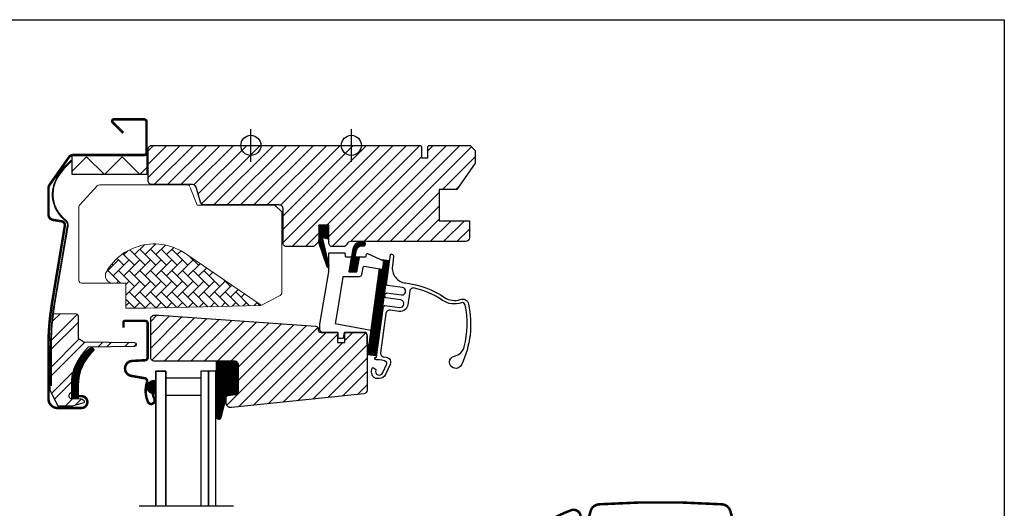
# Model space of a CAD drawing. Units: millimetres. Extents: x 25285 to 30681, y 382 to 11404.
# Drawn here: x 26400 to 26792, y 9381 to 9576 of the extents above; entities that cross this region are included whole.
import ezdxf

# ---------------------------------------------------------------- set-up
doc = ezdxf.new("R2010")
doc.units = ezdxf.units.MM
doc.header["$LTSCALE"] = 30
doc.linetypes.add('DASHDOT', pattern=[1, 0.5, -0.25, 0, -0.25])
for name, color, linetype in [('C13', 6, 'Continuous'), ('VELUX-GLASS', 254, 'Continuous'), ('VELUX-WINDOW.', 1, 'Continuous'), ('VELUX_FLASHING', 4, 'Continuous'), ('VELUX_GASKET', 1, 'Continuous'), ('VELUX_TEXT', 1, 'Continuous')]:
    doc.layers.add(name, color=color, linetype=linetype)
doc.layers.add('VELUX-HATCH.', color=30, linetype='Continuous', lineweight=9)
pattern_1 = [(45, (24302.9705, 8494.0713), (-0.176776695, 0.176776695), [])]

msp = doc.modelspace()

# ---------------------------------------------------------------- hatches: boundary and pattern name
at = {"layer": 'VELUX-HATCH.', "linetype": 'Continuous', "lineweight": 0}
h = msp.add_hatch(dxfattribs=at)
h.set_pattern_fill('AR-HBONE', color=256, scale=0.75, angle=90, style=0)
h.set_pattern_definition([(135, (25143.212, 8535.997), (-4.2426407, -1e-14), [9, -3]), (225, (25141.0906, 8538.1182), (-4.2426407, -1e-14), [9, -3])])
edge = h.paths.add_edge_path(flags=0)
edge.add_line((26437.06, 9470.77), (26442.27, 9470.77))
edge.add_line((26442.27, 9470.77), (26442.27, 9461.77))
edge.add_arc((26443.27, 9461.77), 1, 180, 270)
edge.add_line((26443.27, 9460.77), (26450.27, 9460.77))
edge.add_line((26450.27, 9460.77), (26496.03, 9461.88))
edge.add_arc((26495.12, 9461.46), 1, 24.9602, 55.8456)
edge.add_line((26495.68, 9462.29), (26467.27, 9481.56))
edge.add_arc((26453.56, 9464.36), 22, 51.4643, 150.2931)
edge.add_arc((26437.06, 9473.77), 3, 150.2931, 270)
at = {"layer": 'VELUX_GASKET'}
h = msp.add_hatch(dxfattribs=at)
h.set_pattern_fill('ANSI31', color=256, scale=2, style=0)
h.set_pattern_definition(pattern_1)
h.paths.add_polyline_path([(26523.01, 9493.78), (26519.01, 9493.78), (26519.01, 9487), (26522.22, 9477.44, 0.849746), (26523.2, 9477.6), (26520.47, 9489.18), (26523.01, 9488.21)])
h = msp.add_hatch(dxfattribs=at)
h.set_pattern_fill('ANSI31', color=256, scale=2, style=0)
h.set_pattern_definition(pattern_1)
h.paths.add_polyline_path([(26534.02, 9483.94), (26534.03, 9484.01), (26534.03, 9483.97, -0.379258), (26536.4, 9485.64), (26537.06, 9485.64, 0.781178), (26537.07, 9487.14), (26535.87, 9487.15, 0.330412), (26532.55, 9484.26), (26531.05, 9475.28), (26534.25, 9475.28), (26535.32, 9481.04), (26533.54, 9481.04), (26533.98, 9483.68, -0.029149)])
h = msp.add_hatch(dxfattribs=at)
h.set_pattern_fill('ANSI31', color=256, scale=2, style=0)
h.set_pattern_definition(pattern_1)
edge = h.paths.add_edge_path()
edge.add_line((26544.18, 9479.99), (26544.6, 9479.8))
edge.add_arc((26544.48, 9479.53), 0.3, -7.75, 66, ccw=False)
edge.add_line((26544.78, 9479.49), (26544.37, 9476.46))
edge.add_line((26544.37, 9476.46), (26544.37, 9476.46))
edge.add_line((26544.37, 9476.46), (26544.36, 9476.45))
edge.add_line((26544.36, 9476.45), (26544.36, 9476.44))
edge.add_arc((26544.07, 9476.53), 0.3, 260.5, 343.068, ccw=False)
edge.add_line((26544.02, 9476.23), (26543.04, 9476.4))
edge.add_line((26543.04, 9476.4), (26538.41, 9442.42))
edge.add_line((26538.41, 9442.42), (26541.88, 9441.95))
edge.add_line((26541.88, 9441.95), (26547.01, 9479.6))
edge.add_line((26547.01, 9479.6), (26544.18, 9479.99))
h = msp.add_hatch(dxfattribs=at)
h.set_pattern_fill('ANSI32', color=256, scale=20, style=0)
h.set_pattern_definition([(45, (24932.152, 8551.012), (-5.3033, 5.3033), []), (45, (24935.687, 8551.012), (-5.3033, 5.3033), [])])
edge = h.paths.add_edge_path()
edge.add_arc((26425.29, 9447.75), 0.3, 226.5791, 269)
edge.add_line((26425.29, 9447.45), (26445.65, 9447.09))
edge.add_arc((26445.64, 9446.34), 0.75, -89, 89, ccw=False)
edge.add_line((26445.65, 9445.59), (26427.19, 9445.27))
edge.add_arc((26441.73, 9430.06), 21.05, 133.7212, 180)
edge.add_line((26420.69, 9430.06), (26420.69, 9427.89))
edge.add_arc((26419.69, 9427.89), 1, 296.2226, 360, ccw=False)
edge.add_arc((26420.64, 9425.96), 1.15, 116.2226, 269)
edge.add_line((26420.62, 9424.81), (26424.31, 9424.75))
edge.add_arc((26424.29, 9423.35), 1.4, 0.6095, 89, ccw=False)
edge.add_arc((26425.44, 9423.36), 0.25, -75, 0.6095, ccw=False)
edge.add_line((26425.5, 9423.12), (26420.79, 9421.85))
edge.add_line((26420.79, 9421.85), (26415.47, 9421.76))
edge.add_arc((26415.47, 9422.06), 0.3, 206.3098, 271, ccw=False)
edge.add_line((26415.2, 9421.93), (26412.09, 9428.22))
edge.add_line((26412.09, 9428.22), (26412.09, 9446.01))
edge.add_line((26412.09, 9446.01), (26412.59, 9446.01))
edge.add_arc((26511.44, 9446.01), 98.85, 172.655, 180, ccw=False)
edge.add_line((26413.4, 9458.65), (26422.41, 9458.49))
edge.add_arc((26422.4, 9457.7), 0.789, 0, 89, ccw=False)
edge.add_line((26423.19, 9457.7), (26423.19, 9449.05))
edge.add_arc((26423.49, 9449.05), 0.3, 180, 241.983)
edge.add_arc((26419.59, 9441.72), 8, 46.5791, 61.983, ccw=False)
h = msp.add_hatch(dxfattribs=at)
h.set_pattern_fill('ANSI31', color=256, scale=2, angle=270, style=0)
h.set_pattern_definition([(315, (24830.30145, 8622.92263), (0.176776695, 0.176776695), [])])
edge = h.paths.add_edge_path()
edge.add_line((26428.63, 9445.3), (26429.67, 9444.09))
edge.add_arc((26441.73, 9430.06), 18.5, 130.6855, 179.9859)
edge.add_line((26423.23, 9430.07), (26423.23, 9424.77))
edge.add_line((26423.23, 9424.77), (26420.74, 9424.81))
edge.add_line((26420.74, 9424.81), (26420.69, 9430.06))
edge.add_arc((26437.45, 9431), 16.79, 121.6787, 183.2204, ccw=False)
h = msp.add_hatch(dxfattribs=at)
h.set_pattern_fill('ANSI31', color=256, scale=2, style=0)
h.set_pattern_definition(pattern_1)
h.paths.add_polyline_path([(26478.18, 9417.38, 0.695006), (26480.18, 9417.31), (26482.11, 9424.96), (26482.11, 9426), (26485.55, 9426.36), (26485.83, 9426.4, 0.371545), (26487.11, 9427.88), (26487.11, 9438.18, 0.414214), (26485.61, 9439.68), (26478.18, 9439.68)])
h = msp.add_hatch(dxfattribs=at)
h.set_pattern_fill('ANSI31', color=256, scale=2, style=0)
h.set_pattern_definition(pattern_1)
h.paths.add_polyline_path([(26452.6, 9426.9), (26454.11, 9426.54), (26454.11, 9432.2), (26452.99, 9432.05, 0.8041)])

# ---------------------------------------------------------------- linework, layer by layer
msp.add_lwpolyline([(26192.01, 9575.58), (26792.01, 9575.58), (26792.01, 9075.58), (26192.01, 9075.58)], close=True)
at = {"layer": 'C13', "color": 1}
for p, q in [((26492.01, 9519.08), (26492.01, 9532.08)), ((26532.01, 9519.08), (26532.01, 9532.08)), ((26485.51, 9525.58), (26498.51, 9525.58)), ((26525.51, 9525.58), (26538.51, 9525.58))]:
    msp.add_line(p, q, dxfattribs=at)
for centre in [(26492.01, 9525.58), (26532.01, 9525.58)]:
    msp.add_circle(centre, 4, dxfattribs=at)
at = {"layer": 'VELUX-GLASS'}
for points in [[(26458.11, 9381.95), (26458.11, 9435.68), (26454.11, 9435.68), (26454.11, 9381.95)], [(26454.11, 9408.94), (26454.11, 9435.68), (26458.11, 9435.68), (26458.11, 9408.94)], [(26454.11, 9381.95), (26454.11, 9435.68), (26458.11, 9435.68), (26458.11, 9381.95)], [(26475.11, 9381.95), (26475.11, 9435.68), (26472.11, 9435.68), (26472.11, 9381.95)], [(26478.11, 9381.95), (26478.11, 9435.68), (26475.11, 9435.68), (26475.11, 9381.95)]]:
    msp.add_lwpolyline(points, dxfattribs=at)
msp.add_lwpolyline([(26458.11, 9433.06), (26472.11, 9433.06), (26472.11, 9426.06), (26458.11, 9426.06)], close=True, dxfattribs=at)
at = {"layer": 'VELUX-HATCH.'}
for p, q in [((26451.11, 9523.44), (26453.25, 9525.58)), ((26451.11, 9518.14), (26458.56, 9525.58)), ((26451.11, 9512.83), (26463.86, 9525.58)), ((26453.56, 9509.98), (26469.16, 9525.58)), ((26458.87, 9509.98), (26474.47, 9525.58)), ((26464.17, 9509.98), (26479.77, 9525.58)), ((26469.36, 9509.87), (26485.07, 9525.58)), ((26471.02, 9506.23), (26490.38, 9525.58)), ((26472.39, 9502.3), (26495.68, 9525.58)), ((26477.28, 9501.88), (26500.98, 9525.58)), ((26482.59, 9501.88), (26506.29, 9525.58)), ((26487.89, 9501.88), (26511.59, 9525.58)), ((26493.19, 9501.88), (26516.89, 9525.58)), ((26498.5, 9501.88), (26522.2, 9525.58)), ((26503.74, 9501.82), (26527.5, 9525.58)), ((26504.81, 9497.59), (26532.8, 9525.58)), ((26504.81, 9492.29), (26538.11, 9525.58)), ((26504.81, 9486.98), (26543.41, 9525.58)), ((26508.41, 9485.28), (26548.71, 9525.58)), ((26522.22, 9493.78), (26554.02, 9525.58)), ((26523.01, 9489.27), (26559.32, 9525.58)), ((26531.62, 9487.28), (26569.93, 9525.58)), ((26536.93, 9487.28), (26575.23, 9525.58)), ((26542.23, 9487.28), (26579.92, 9524.97)), ((26562.41, 9523.37), (26564.62, 9525.58)), ((26524.33, 9485.29), (26560.01, 9520.97)), ((26568.33, 9508.08), (26581.31, 9521.06)), ((26573.64, 9508.08), (26574.88, 9509.32)), ((26547.53, 9487.28), (26567.01, 9506.76)), ((26552.84, 9487.28), (26567.01, 9501.45)), ((26558.14, 9487.28), (26567.01, 9496.15)), ((26563.44, 9487.28), (26571.74, 9495.58)), ((26568.75, 9487.28), (26577.05, 9495.58)), ((26574.05, 9487.28), (26579.01, 9492.24)), ((26513.72, 9485.28), (26519.01, 9490.58)), ((26452.11, 9455.5), (26454.6, 9457.98)), ((26452.11, 9450.19), (26459.6, 9457.69)), ((26452.11, 9444.89), (26464.56, 9457.34)), ((26452.6, 9440.07), (26469.52, 9456.99)), ((26457.51, 9439.68), (26474.47, 9456.65)), ((26462.81, 9439.68), (26479.43, 9456.3)), ((26468.12, 9439.68), (26484.39, 9455.95)), ((26473.42, 9439.68), (26489.34, 9455.61)), ((26478.72, 9439.68), (26494.3, 9455.26)), ((26482.4, 9422.15), (26514.13, 9453.87)), ((26484.03, 9439.68), (26499.26, 9454.91)), ((26487.05, 9421.49), (26518.67, 9453.12)), ((26487.11, 9437.46), (26504.21, 9454.57)), ((26487.11, 9432.16), (26509.17, 9454.22)), ((26492.98, 9422.12), (26522.04, 9451.18)), ((26498.9, 9422.74), (26526.51, 9450.35)), ((26510.76, 9423.99), (26537.68, 9450.91)), ((26529.41, 9447.94), (26532.65, 9451.18)), ((26504.83, 9423.36), (26528.65, 9447.18)), ((26516.68, 9424.61), (26538.31, 9446.24)), ((26522.61, 9425.23), (26538.31, 9440.93)), ((26528.53, 9425.85), (26538.31, 9435.63)), ((26534.46, 9426.48), (26538.31, 9430.33))]:
    msp.add_line(p, q, dxfattribs=at)
msp.add_lwpolyline([(26417.75, 9516.52), (26415.58, 9513.42, 0.40093), (26418.24, 9495.98, -0.277623), (26419.25, 9493.41), (26413.99, 9462.56, 0.042237), (26412.59, 9445.98), (26412.59, 9430.08), (26412.24, 9430.08), (26412.24, 9445.98, -0.042237), (26413.65, 9462.62), (26418.91, 9493.47, 0.277623), (26418.03, 9495.71, -0.40093), (26415.29, 9513.62), (26417.48, 9516.75), (26420.45, 9519.72), (26420.7, 9519.47)], format="xyb", close=True, dxfattribs=at)
at = {"layer": 'VELUX-HATCH.', "linetype": 'Continuous', "lineweight": 0}
for points in [[(26467.73, 9509.23, 0.310871), (26466.8, 9509.87), (26431.72, 9509.87, 0.207703), (26430.99, 9509.55), (26423.84, 9501.9, 0.190151), (26423.57, 9501.22), (26423.57, 9471.77, 0.414214), (26424.57, 9470.77), (26442.27, 9470.77), (26442.27, 9460.77), (26450.27, 9460.77), (26496.03, 9461.88), (26503.72, 9465.81, 0.282029), (26504.27, 9466.7), (26504.27, 9499.08), (26501.58, 9501.77), (26470.58, 9501.77), (26467.87, 9508.87)], [(26496.03, 9461.88, 0.135585), (26495.68, 9462.29), (26467.27, 9481.56, 0.460101), (26434.46, 9475.26, 0.575647), (26437.06, 9470.77)]]:
    msp.add_lwpolyline(points, format="xyb", dxfattribs=at)
at = {"layer": 'VELUX-WINDOW.'}
for points in [[(26519.01, 9493.78), (26519.01, 9487.88, -0.198912), (26518.57, 9486.82), (26517.47, 9485.72, -0.198912), (26516.41, 9485.28), (26506.31, 9485.28, -0.414214), (26504.81, 9486.78), (26504.81, 9500.38, 0.414214), (26503.31, 9501.88), (26473.43, 9501.88, -0.332171), (26471.99, 9502.96), (26470.23, 9508.91, 0.332171), (26468.79, 9509.98), (26452.61, 9509.98, -0.414214), (26451.11, 9511.48), (26451.11, 9524.08, -0.414214), (26452.61, 9525.58), (26559.51, 9525.58), (26560.01, 9525.08), (26560.01, 9520.58), (26562.41, 9520.58), (26562.41, 9525.08), (26562.91, 9525.58), (26579.31, 9525.58), (26581.31, 9523.58), (26581.31, 9518.51), (26574.01, 9508.08), (26567.01, 9508.08), (26567.01, 9495.58), (26579.01, 9495.58), (26579.01, 9495.58, 0.125251), (26579.01, 9495.58), (26579.01, 9488.78, -0.414193), (26577.51, 9487.28), (26531.68, 9487.28, 0.317837), (26530.27, 9486.28, -0.317837), (26528.86, 9485.28), (26524.51, 9485.28, -0.414214), (26523.01, 9486.78), (26523.01, 9493.78)], [(26455.37, 9457.98), (26517.88, 9453.61, -0.39391), (26518.81, 9452.61), (26518.81, 9452.18, 0.414214), (26519.81, 9451.18), (26526.51, 9451.18), (26526.51, 9447.18), (26529.41, 9447.18), (26529.41, 9451.18), (26536.81, 9451.18, -0.414214), (26538.31, 9449.68), (26538.31, 9428.23, -0.383864), (26536.97, 9426.74), (26484.32, 9421.21, -0.445229), (26482.11, 9423.2), (26482.11, 9425.1, -0.383864), (26483.01, 9426.1), (26485.77, 9426.39, 0.383864), (26487.11, 9427.88), (26487.11, 9438.18, 0.414214), (26485.61, 9439.68), (26453.61, 9439.68, -0.414214), (26452.11, 9441.18), (26452.11, 9456.48, -0.414214), (26453.61, 9457.98)]]:
    msp.add_lwpolyline(points, format="xyb", close=True, dxfattribs=at)
at = {"layer": 'VELUX_FLASHING', "const_width": 1}
for points in [[(26421.41, 9425.78), (26424.56, 9425.78, -1), (26424.56, 9421.08), (26415.06, 9421.08, -0.414214), (26411.41, 9424.73), (26411.41, 9445.98, -0.04106), (26412.75, 9462.32), (26417.94, 9493.63, 0.414214), (26416.7, 9495.36), (26413.21, 9495.93, -0.366913), (26411.41, 9498.06), (26411.41, 9508.55, -0.153915), (26411.8, 9509.79), (26419.52, 9520.82, -0.244698), (26421.28, 9521.73), (26449.46, 9521.73, 0.414214), (26450.46, 9522.73), (26450.46, 9534.93, 0.414214), (26449.46, 9535.93), (26437.46, 9535.93, 0.668179), (26436.96, 9534.74), (26441.16, 9530.54)], [(26452.85, 9426.68), (26453.63, 9424.56, -0.972171), (26451.02, 9423.53, -0.181061), (26450.65, 9431.38, 0.454765), (26449.72, 9432.92), (26444.39, 9433.86, -0.892534), (26444.75, 9439.81), (26449.87, 9440.08, 0.39896), (26450.91, 9441.18), (26450.91, 9454.68, 0.414214), (26449.81, 9455.78), (26442.01, 9455.78, 0.414214), (26441.31, 9455.08), (26441.31, 9452.98)], [(26610.94, 9373.71), (26611.13, 9374.79, -0.227913), (26613.07, 9377.49, -0.038792), (26619.54, 9380.4, -0.465019), (26623.29, 9378.23), (26623.97, 9374.34, 0.802585), (26625.73, 9374.26), (26627.24, 9379.93, -0.321086), (26630.69, 9382.76, -0.033135), (26679.53, 9382.76, -0.321086), (26682.97, 9379.93), (26685.64, 9369.98)]]:
    msp.add_lwpolyline(points, format="xyb", dxfattribs=at)
at = {"layer": 'VELUX_GASKET', "color": 1}
msp.add_lwpolyline([(26450.57, 9513.97), (26420.8, 9513.97), (26420.8, 9521.62), (26450.57, 9521.62)], close=True, dxfattribs=at)
msp.add_lwpolyline([(26420.8, 9515.26), (26426.58, 9521.04), (26433.66, 9513.97), (26440.73, 9521.04), (26447.8, 9513.97), (26450.57, 9516.74)], dxfattribs=at)
at = {"layer": 'VELUX_GASKET'}
for points in [[(26519, 9487.04), (26522.22, 9477.44, 0.849746), (26523.2, 9477.6), (26520.67, 9488.33, -0.557806), (26521.35, 9488.85), (26523.01, 9488.21), (26523.01, 9493.78), (26519.01, 9493.78), (26519.01, 9487)], [(26544.36, 9476.44), (26544.36, 9476.44), (26544.36, 9476.45), (26544.36, 9476.45), (26544.36, 9476.45), (26544.37, 9476.46), (26544.37, 9476.46), (26544.37, 9476.46), (26544.37, 9476.46), (26544.37, 9476.46), (26544.37, 9476.46), (26544.37, 9476.46), (26544.36, 9476.45), (26544.36, 9476.45), (26544.36, 9476.45), (26544.36, 9476.44), (26544.36, 9476.44, -0.377167), (26544.02, 9476.23), (26537.16, 9477.38, 0.41166), (26536.58, 9476.98), (26536.08, 9474.11, -0.36397), (26535.09, 9473.28), (26528.69, 9473.28), (26528.52, 9472.28), (26526.07, 9457.64), (26525.58, 9454.68), (26539.73, 9452.06), (26538.93, 9446.18), (26538.61, 9446.18, -0.414214), (26538.31, 9446.48), (26538.31, 9450.18, 0.414214), (26537.31, 9451.18), (26529.21, 9451.18), (26528.77, 9448.92, -0.359037), (26528.48, 9448.68), (26527.01, 9448.68, -0.414214), (26526.71, 9448.98), (26526.71, 9451.18), (26520.51, 9451.18, -0.41432), (26519.51, 9452.18), (26519.51, 9454.37), (26523.01, 9475.28), (26523.01, 9482.48, -0.414214), (26523.31, 9482.78), (26529.21, 9482.78, -0.414214), (26529.51, 9482.48), (26529.51, 9481.58, 0.414214), (26529.81, 9481.28), (26531.7, 9481.28, -0.463654), (26532, 9480.93), (26531.05, 9475.28), (26534.25, 9475.28), (26535.32, 9481.04, -0.361502), (26535.61, 9481.28), (26537.66, 9481.28, 0.361502), (26537.96, 9481.53), (26538.1, 9482.29, -0.485035), (26538.51, 9482.51), (26544.6, 9479.8, -0.333383), (26544.78, 9479.49), (26544.37, 9476.46)], [(26485.61, 9439.68), (26478.18, 9439.68), (26478.18, 9417.38, 0.695006), (26480.18, 9417.31), (26482.38, 9426.02), (26485.83, 9426.4, 0.371545), (26487.11, 9427.88), (26487.11, 9438.16, 0.412196), (26485.68, 9439.66)]]:
    msp.add_lwpolyline(points, format="xyb", dxfattribs=at)
for points in [[(26534.02, 9483.94, -0.323646), (26535.94, 9485.65), (26537.06, 9485.64, 0.781178), (26537.07, 9487.14), (26535.87, 9487.15, 0.330412), (26532.55, 9484.26), (26531.05, 9475.28), (26534.25, 9475.28), (26535.32, 9481.04), (26533.54, 9481.04), (26534.03, 9484.01)], [(26544.36, 9476.44, -0.377167), (26544.02, 9476.23), (26543.04, 9476.4), (26538.41, 9442.42), (26541.88, 9441.95), (26547.01, 9479.6), (26544.18, 9479.99), (26544.6, 9479.8, -0.333383), (26544.78, 9479.49), (26544.37, 9476.46)], [(26547.57, 9482.09, -0.414355), (26547.91, 9482.35), (26548.01, 9482.34, -0.414251), (26548.86, 9481.21), (26548.37, 9477.59, 0.419504), (26553.61, 9470.82, -0.119725), (26569.1, 9465.07, 0.238958), (26575.38, 9464.28, -0.453605), (26578.67, 9462.45, -0.164689), (26575.88, 9438.24, -1.621346), (26573.13, 9441.76, 0.288249), (26576.99, 9445.43, 0.115848), (26577.3, 9462.16, 0.453712), (26575.86, 9462.96, -0.238957), (26568.32, 9463.91, 0.091815), (26557.1, 9468.79, 0.4415), (26555.28, 9467.53), (26554.55, 9462.17, -0.414208), (26551.06, 9459.52), (26547.49, 9460, 0.414204), (26545.8, 9458.72), (26543.67, 9443.06, 0.41426), (26544.95, 9441.37), (26545.94, 9441.24, -0.505418), (26547.48, 9438.41), (26545.61, 9434.41, -0.291512), (26543.12, 9432.82), (26542.02, 9432.82, -0.155348), (26541.33, 9433.04, -0.371644), (26540.35, 9436.97, -0.446335), (26540.79, 9437.08), (26541.67, 9436.51, -0.364706), (26541.79, 9436.14, 0.98381), (26544.43, 9434.96), (26546.16, 9438.66, 0.348873), (26546.02, 9439.27, 0.219019), (26542.2, 9440.18, -0.309166), (26541.62, 9440.42), (26541.43, 9440.72, -0.506891), (26541.61, 9441.17, -0.008811), (26541.81, 9441.22, 0.311725), (26542.04, 9441.47), (26544.76, 9461.48), (26545.33, 9461.91), (26551.27, 9461.1, 0.999991), (26551.68, 9464.07), (26545.73, 9464.88), (26545.3, 9465.45), (26545.44, 9466.44), (26546, 9466.87), (26551.95, 9466.06, 1.000013), (26552.35, 9469.03), (26546.41, 9469.84), (26545.98, 9470.4)], [(26425.09, 9447.53, 0.187239), (26425.29, 9447.45), (26445.65, 9447.09, -0.982697), (26445.65, 9445.59), (26427.19, 9445.27, 0.20472), (26420.69, 9430.06), (26420.69, 9427.89, -0.285694), (26420.13, 9426.99, 0.786762), (26420.62, 9424.81), (26424.31, 9424.75, -0.406009), (26425.69, 9423.36, -0.342423), (26425.5, 9423.12), (26420.79, 9421.85), (26415.47, 9421.76, -0.290007), (26415.2, 9421.93), (26412.09, 9428.22), (26412.09, 9446.01), (26412.59, 9446.01, -0.03206), (26413.4, 9458.65), (26422.41, 9458.49, -0.409111), (26423.19, 9457.7), (26423.19, 9449.05, 0.277245), (26423.35, 9448.78, -0.067314)], [(26428.63, 9445.3), (26429.67, 9444.09, 0.218494), (26423.23, 9430.07), (26423.23, 9424.77), (26420.74, 9424.81), (26420.69, 9430.06, -0.275172)], [(26453.03, 9432.06), (26454.11, 9432.2), (26454.11, 9426.54), (26452.6, 9426.9, -0.810171)]]:
    msp.add_lwpolyline(points, format="xyb", close=True, dxfattribs=at)
at = {"layer": 'VELUX_TEXT', "linetype": 'DASHDOT', "ltscale": 2.5}
msp.add_line((26485.06, 9381.95), (26445.66, 9381.95), dxfattribs=at)

doc.saveas('drawing.dxf')
